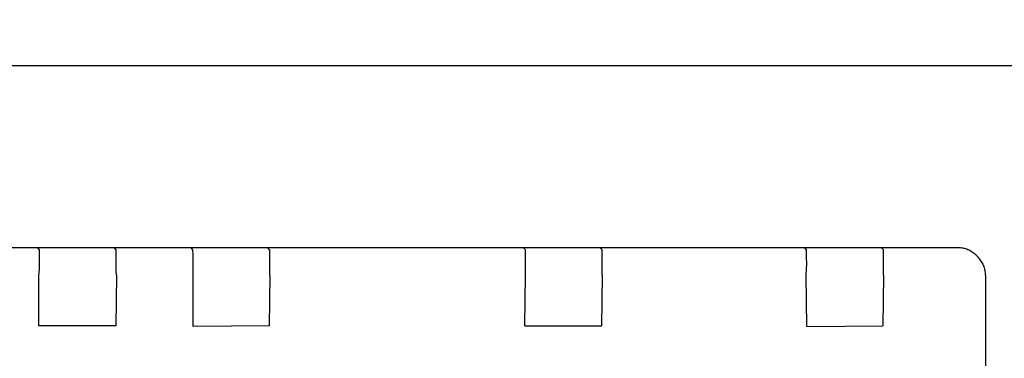
# Model space of a CAD drawing. Units: millimetres. Extents: x 32379 to 48094, y -30394 to -19330.
# Drawn here: x 37670 to 37709, y -20787 to -20773 of the extents above; entities that cross this region are included whole.
import ezdxf

# ---------------------------------------------------------------- set-up
doc = ezdxf.new("R2010")
doc.units = ezdxf.units.MM
doc.layers.add('1', color=7, linetype='Continuous')
doc.styles.add('CONVERTER_18', font='txt.shx', dxfattribs={"width": 0.9})
doc.dimstyles.new('ME10_DIM_57', dxfattribs={"dimtxt": 80.500081, "dimasz": 80.500081, "dimexe": 26.250026, "dimexo": 17.500018, "dimgap": 31.500032, "dimtad": 1, "dimdec": 1, "dimlfac": 0.03937, "dimdsep": 46, "dimtxsty": 'CONVERTER_18', "dimsah": 1, "dimcen": 0.09, "dimclrd": 6, "dimclre": 6, "dimclrt": 3, "dimadec": 0, "dimazin": 0, "dimtfac": 1, "dimtdec": 4, "dimtix": 1, "dimtmove": 0, "dimatfit": 3, "dimfxl": 1, "dimtolj": 1, "dimtzin": 0, "dimarcsym": 0})

# ---------------------------------------------------------------- blocks, each defined once
blk = doc.blocks.new('*D50')
at = {"layer": '1', "color": 6, "linetype": 'Continuous'}
for p, q in [((36719.853, -20841.572), (36719.853, -20294.881)), ((39519.853, -20841.572), (39519.853, -20294.881)), ((39519.853, -20321.131), (36719.853, -20321.131))]:
    blk.add_line(p, q, dxfattribs=at)
at = {"layer": '1', "color": 6}
for points in [[(36800.353, -20310.533), (36800.353, -20331.729), (36719.853, -20321.131)], [(39439.353, -20331.729), (39439.353, -20310.533), (39519.853, -20321.131)]]:
    blk.add_solid(points, dxfattribs=at)
at = {"layer": '1', "color": 3, "insert": (38020.434, -20289.222), "char_height": 80.5001, "attachment_point": 7, "rotation": 0.0001, "line_spacing_factor": 0.454545, "style": 'CONVERTER_18'}
blk.add_mtext('110.2', dxfattribs=at)

msp = doc.modelspace()

# ---------------------------------------------------------------- linework, layer by layer
at = {"color": 1, "linetype": 'Continuous'}
msp.add_line((37638.168, -20775.282), (37755.308, -20775.281), dxfattribs=at)
at = {"color": 6, "linetype": 'Continuous'}
for p, q in [((37706.882, -20782.413), (37669.462, -20782.414)), ((37670.955, -20782.487), (37670.896, -20782.428)), ((37673.956, -20782.488), (37673.896, -20782.428)), ((37676.955, -20782.487), (37676.896, -20782.428)), ((37679.955, -20782.487), (37679.896, -20782.428)), ((37689.955, -20782.487), (37689.896, -20782.428)), ((37692.955, -20782.487), (37692.896, -20782.428)), ((37700.955, -20782.487), (37700.896, -20782.427)), ((37703.956, -20782.487), (37703.896, -20782.427)), ((37707.569, -20782.687), (37707.662, -20782.78)), ((37670.934, -20785.466), (37670.934, -20783.466)), ((37673.959, -20783.49), (37673.934, -20785.466)), ((37676.959, -20785.49), (37676.959, -20783.49)), ((37679.959, -20783.49), (37679.934, -20785.466)), ((37689.934, -20785.466), (37689.958, -20783.49)), ((37692.958, -20783.49), (37692.934, -20785.466)), ((37700.958, -20785.49), (37700.934, -20783.466)), ((37703.958, -20783.49), (37703.934, -20785.466)), ((37707.954, -20783.487), (37707.954, -20847.486)), ((37673.934, -20785.466), (37670.934, -20785.466)), ((37679.934, -20785.466), (37676.959, -20785.49)), ((37689.934, -20785.466), (37692.934, -20785.466)), ((37700.958, -20785.49), (37703.934, -20785.466))]:
    msp.add_line(p, q, dxfattribs=at)
for points in [[(37707.569, -20782.687), (37707.435, -20782.58), (37707.264, -20782.49), (37707.077, -20782.433), (37706.882, -20782.413)], [(37707.569, -20782.687), (37707.435, -20782.58), (37707.264, -20782.49), (37707.077, -20782.433), (37706.882, -20782.413)], [(37670.934, -20783.466), (37670.955, -20783.228), (37670.958, -20782.99), (37670.958, -20782.782), (37670.957, -20782.623), (37670.956, -20782.522), (37670.955, -20782.487)], [(37673.959, -20783.49), (37673.958, -20783.232), (37673.958, -20782.99), (37673.958, -20782.782), (37673.957, -20782.623), (37673.956, -20782.522), (37673.956, -20782.488)], [(37676.959, -20783.49), (37676.958, -20783.231), (37676.958, -20782.99), (37676.958, -20782.782), (37676.957, -20782.623), (37676.956, -20782.522), (37676.955, -20782.487)], [(37679.959, -20783.49), (37679.958, -20783.231), (37679.958, -20782.99), (37679.958, -20782.782), (37679.957, -20782.623), (37679.956, -20782.522), (37679.955, -20782.487)], [(37689.958, -20783.49), (37689.958, -20783.231), (37689.958, -20782.99), (37689.957, -20782.782), (37689.957, -20782.623), (37689.956, -20782.522), (37689.955, -20782.487)], [(37692.958, -20783.49), (37692.958, -20783.231), (37692.958, -20782.99), (37692.957, -20782.782), (37692.957, -20782.623), (37692.956, -20782.522), (37692.955, -20782.487)], [(37700.934, -20783.466), (37700.955, -20783.228), (37700.958, -20782.99), (37700.957, -20782.782), (37700.957, -20782.623), (37700.956, -20782.522), (37700.955, -20782.487)], [(37703.958, -20783.49), (37703.958, -20783.231), (37703.958, -20782.99), (37703.957, -20782.782), (37703.957, -20782.623), (37703.956, -20782.522), (37703.956, -20782.487)], [(37707.954, -20783.487), (37707.936, -20783.292), (37707.879, -20783.104), (37707.786, -20782.931), (37707.662, -20782.78)]]:
    msp.add_spline(points, degree=3, dxfattribs=at)

# ---------------------------------------------------------------- dimensions: what is measured, and where the dimension line sits
at = {"layer": '1'}
dim = msp.add_linear_dim(base=(39519.853, -20321.131), p1=(36719.853, -20859.072), p2=(39519.853, -20859.072), dimstyle='ME10_DIM_57', dxfattribs=at)
dim.commit()
dim.dimension.update_dxf_attribs({"geometry": '*D50', "text_midpoint": (38119.853, -20258.984), "text_rotation": 0.0001})

doc.saveas('drawing.dxf')
